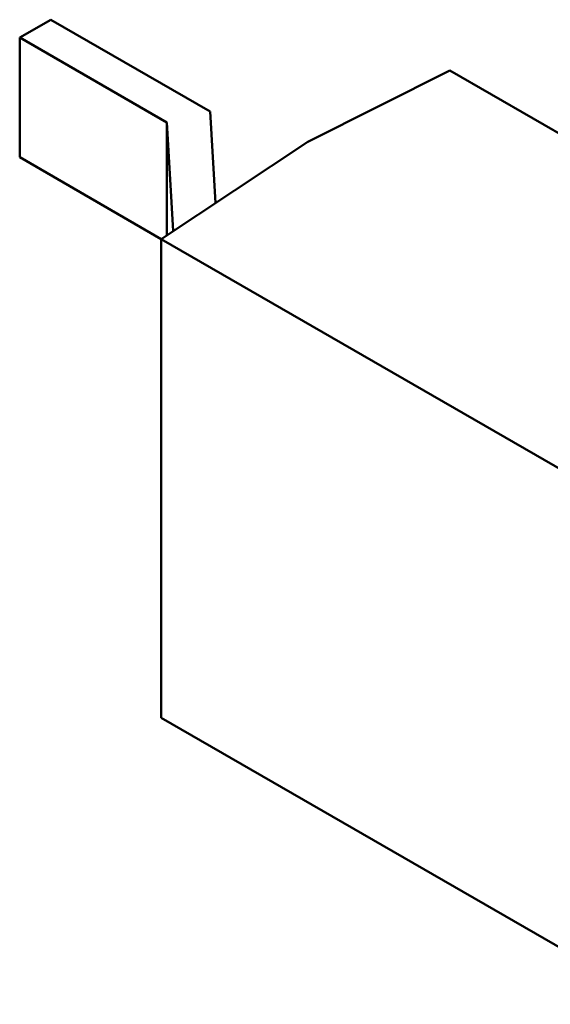
# Model space of a CAD drawing. Units: inches. Extents: x 2.2 to 96.8, y 0.9 to 75.4.
# Drawn here: x 37.4 to 37.5, y 65.9 to 66 of the extents above; entities that cross this region are included whole.
import ezdxf

# ---------------------------------------------------------------- set-up
doc = ezdxf.new("R2010")
doc.units = ezdxf.units.IN
doc.header["$LTSCALE"] = 4.5
doc.header["$MEASUREMENT"] = 0
doc.layers.add('Visible (ANSI)', color=7, linetype='Continuous', lineweight=50)

msp = doc.modelspace()

# ---------------------------------------------------------------- linework, layer by layer
at = {"layer": 'Visible (ANSI)'}
for p, q in [((37.41013, 66.00843), (37.41431, 66.01084)), ((37.43568, 65.9985), (37.41431, 66.01084)), ((37.41013, 66.00843), (37.41013, 65.99236)), ((37.42986, 65.99704), (37.41013, 66.00843)), ((37.4488, 65.99446), (37.46786, 66.00403)), ((37.53497, 65.96529), (37.46786, 66.00403)), ((37.43642, 65.98624), (37.43568, 65.9985)), ((37.43074, 65.98247), (37.42986, 65.99704)), ((37.42986, 65.99704), (37.42986, 65.98189)), ((37.4488, 65.99446), (37.42912, 65.98139)), ((37.42912, 65.98139), (37.41013, 65.99236)), ((37.49576, 65.94292), (37.42912, 65.98139)), ((37.42912, 65.98139), (37.42912, 65.9171)), ((37.49576, 65.87863), (37.42912, 65.9171))]:
    msp.add_line(p, q, dxfattribs=at)

doc.saveas('drawing.dxf')
